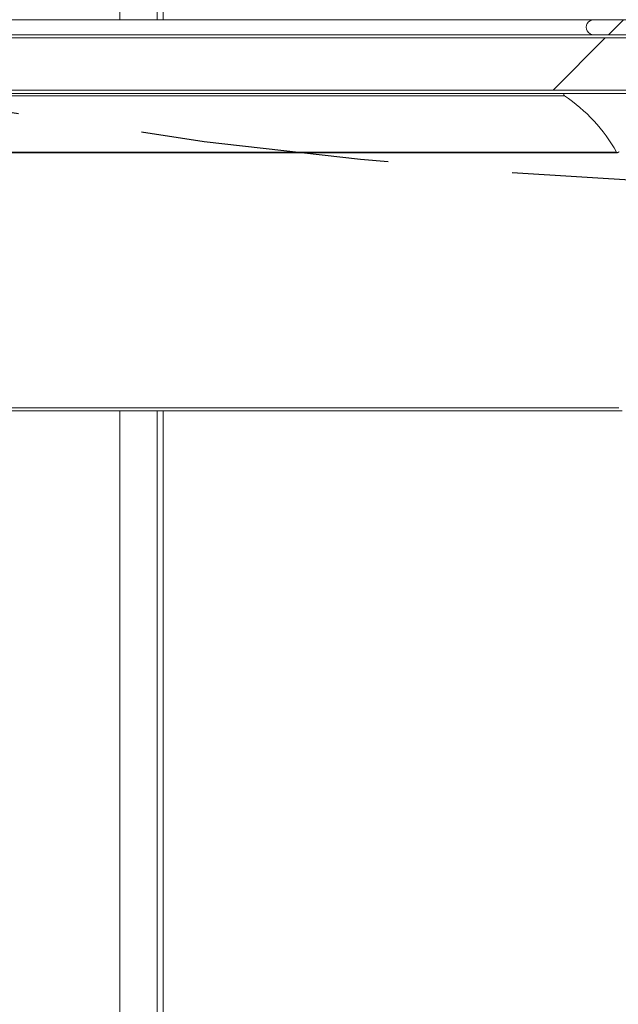
# Model space of a CAD drawing. Units: millimetres. Extents: x -267 to 290, y -293 to 665.
# Drawn here: x 133 to 136, y 140 to 145 of the extents above; entities that cross this region are included whole.
import ezdxf

# ---------------------------------------------------------------- set-up
doc = ezdxf.new("R2010")
doc.units = ezdxf.units.MM
doc.linetypes.add('HIDDEN', pattern=[1.905, 1.27, -0.635])
doc.layers.add('NORMAL', color=7, linetype='Continuous')
doc.layers.add('POINTILLÉ', color=7, linetype='HIDDEN')
doc.styles.add('SLDTEXTSTYLE3', font='TXT', dxfattribs={"width": 0.663})
doc.dimstyles.new('SLDDIMSTYLE0', dxfattribs={"dimtxt": 3.583760579427083, "dimasz": 2.5, "dimexe": 0, "dimexo": 0.0625, "dimgap": 0.8959401448567708, "dimtad": 1, "dimlfac": 30, "dimrnd": 1e-09, "dimzin": 12, "dimdsep": 46, "dimtxsty": 'SLDTEXTSTYLE3', "dimsah": 1, "dimcen": 0.09, "dimadec": 0, "dimazin": 3, "dimtfac": 1, "dimtofl": 0, "dimtmove": 0, "dimatfit": 3, "dimfxl": 0, "dimfrac": 2, "dimtolj": 1, "dimtzin": 12, "dimarcsym": 0})
doc.dimstyles.new('SLDDIMSTYLE1', dxfattribs={"dimtxt": 2.449462890625, "dimasz": 2.5, "dimexe": 0, "dimexo": 0.0625, "dimgap": 0.61236572265625, "dimtad": 1, "dimlfac": 30, "dimrnd": 1e-09, "dimzin": 12, "dimdsep": 46, "dimtxsty": 'SLDTEXTSTYLE3', "dimsah": 1, "dimcen": 0.09, "dimadec": 0, "dimazin": 3, "dimtfac": 1, "dimtofl": 0, "dimtmove": 0, "dimatfit": 3, "dimfxl": 0, "dimfrac": 2, "dimtolj": 1, "dimtzin": 12, "dimarcsym": 0})
pattern_1 = [(45, (0, 0), (-2.245064030267288, 2.245064030267288), [])]

# ---------------------------------------------------------------- blocks, each defined once
blk = doc.blocks.new('_D_10')
at = {"layer": 'NORMAL'}
for p, q in [((136.6824686181222, 176.3230704607885), (99.22744709726555, 176.3230704607885)), ((100.2274470972656, 145.2897371274552), (100.2274470972656, 176.3230704607885)), ((105.4358019514565, 145.2897371274552), (99.22744709726555, 145.2897371274552))]:
    blk.add_line(p, q, dxfattribs=at)
for points in [[(100.2274470972656, 176.3230704607885), (99.87744709726556, 173.8230704607885), (100.5774470972655, 173.8230704607885)], [(100.2274470972656, 145.2897371274552), (100.5774470972655, 147.7897371274552), (99.87744709726556, 147.7897371274552)]]:
    blk.add_solid(points, dxfattribs=at)
at = {"layer": 'NORMAL', "char_height": 2.645833333333333, "attachment_point": 1, "rotation": 90, "style": 'SLDTEXTSTYLE3'}
for s, insert in [('Passage utile', (92.90683465794979, 151.3499993093134)), ('93cm', (96.81678852782903, 156.9846447750749))]:
    blk.add_mtext(s, dxfattribs=dict(at, insert=insert))
blk = doc.blocks.new('_D_11')
at = {"layer": 'POINTILLÉ'}
for p, q in [((132.9572907661826, 185.589737127455), (82.75246861812269, 185.589737127455)), ((83.75246861812269, 135.589737127455), (83.75246861812269, 185.589737127455)), ((132.9572907661826, 135.589737127455), (82.75246861812269, 135.589737127455))]:
    blk.add_line(p, q, dxfattribs=at)
for points in [[(83.75246861812269, 185.589737127455), (83.4024686181227, 183.089737127455), (84.10246861812269, 183.089737127455)], [(83.75246861812269, 135.589737127455), (84.10246861812269, 138.089737127455), (83.4024686181227, 138.089737127455)]]:
    blk.add_solid(points, dxfattribs=at)
at = {"layer": 'POINTILLÉ', "char_height": 3.96875, "attachment_point": 1, "rotation": 90.00000000000001, "style": 'SLDTEXTSTYLE3'}
for s, insert in [('Finitions comprises', (78.63648137514856, 139.0555959743579)), ('150cm', (72.77155103599098, 153.3871905495544))]:
    blk.add_mtext(s, dxfattribs=dict(at, insert=insert))

msp = doc.modelspace()

# ---------------------------------------------------------------- hatches: boundary and pattern name
at = {"linetype": 'Continuous', "lineweight": 0}
h = msp.add_hatch(dxfattribs=at)
h.set_pattern_fill('ANSI31', style=0)
h.set_pattern_definition(pattern_1)
edge = h.paths.add_edge_path(flags=0)
edge.add_arc((136.6458019514566, 143.4130704607885), 0.01000000000000029, 0, 90)
edge.add_line((136.6458019514566, 143.4230704607885), (136.6158019514566, 143.4230704607885))
edge.add_arc((136.6158019514566, 143.4130704607885), 0.01000000000000029, 90, 180)
edge.add_line((136.6058019514566, 143.4130704607885), (136.6058019514566, 143.3064037941218))
edge.add_arc((136.6224686181232, 143.3064037941218), 0.01666666666666691, 180, 269.9999999999031)
edge.add_line((136.6224686181232, 143.2897371274552), (139.1024686181232, 143.2897371274552))
edge.add_arc((139.1024686181232, 143.3064037941219), 0.01666666666666691, 270.0000000000008, 360.0000000000008)
edge.add_line((139.1191352847899, 143.3064037941219), (139.1191352847899, 143.3564037941219))
edge.add_arc((139.1024686181232, 143.3564037941219), 0.01666666666666668, 0, 90)
edge.add_line((139.1024686181232, 143.3730704607885), (138.8390711585017, 143.3730704607885))
edge.add_line((138.8390711585017, 143.3730704607885), (138.7674686181232, 143.4144102067507))
edge.add_arc((138.7624686181233, 143.4057499527129), 0.0100000000000012, 60.000000000137, 180)
edge.add_line((138.7524686181232, 143.4057499527129), (138.7524686181232, 143.3730704607885))
edge.add_line((138.7524686181232, 143.3730704607885), (138.4524686181232, 143.3730704607885))
edge.add_line((138.4524686181232, 143.3730704607885), (138.4524686181232, 145.2064037941219))
edge.add_line((138.4524686181232, 145.2064037941219), (138.7524686181232, 145.2064037941219))
edge.add_line((138.7524686181232, 145.2064037941219), (138.7524686181232, 145.1737243021975))
edge.add_arc((138.7624686181233, 145.1737243021975), 0.009999999999997532, 180, 299.9999999998638)
edge.add_line((138.7674686181232, 145.1650640481597), (138.8390711585017, 145.2064037941219))
edge.add_line((138.8390711585017, 145.2064037941219), (139.1024686181232, 145.2064037941219))
edge.add_arc((139.1024686181232, 145.2230704607885), 0.01666666666666668, 270.0000000000008, 360.0000000000008)
edge.add_line((139.1191352847899, 145.2230704607885), (139.1191352847899, 145.2730704607885))
edge.add_arc((139.1024686181232, 145.2730704607885), 0.01666666666666668, 0, 90)
edge.add_line((139.1024686181232, 145.2897371274552), (136.1574686181232, 145.2897371274552))
edge.add_arc((136.1574686181232, 145.2514037941219), 0.03833333333333281, 90, 270.0000000000008)
edge.add_line((136.1574686181232, 145.2130704607885), (136.7858019514566, 145.2130704607885))
edge.add_line((136.7858019514566, 145.2130704607885), (136.7858019514566, 144.6664037941219))
edge.add_arc((136.7958019514566, 144.6664037941219), 0.009999999999998435, 180.0000000001637, 270.0000000000008)
edge.add_line((136.7958019514566, 144.6564037941219), (136.8258019514566, 144.6564037941219))
edge.add_arc((136.8258019514566, 144.6664037941219), 0.009999999999999362, 270.0000000000008, 359.9999999998379)
edge.add_line((136.8358019514565, 144.6664037941219), (136.8358019514565, 144.7230704607885))
edge.add_line((136.8358019514565, 144.7230704607885), (136.9658019514566, 144.7230704607885))
edge.add_line((136.9658019514566, 144.7230704607885), (136.9658019514566, 143.5730704607885))
edge.add_line((136.9658019514566, 143.5730704607885), (136.9191352847899, 143.5730704607885))
edge.add_arc((136.9191352847899, 143.5630704607885), 0.01000000000000029, 90.00000000016284, 180)
edge.add_line((136.9091352847899, 143.5630704607885), (136.9091352847899, 143.5064037941219))
edge.add_line((136.9091352847899, 143.5064037941219), (136.7658019514566, 143.5064037941219))
edge.add_arc((136.7658019514566, 143.4964037941218), 0.01000000000000075, 90.00000000016284, 180)
edge.add_line((136.7558019514566, 143.4964037941218), (136.7558019514566, 143.3564037941218))
edge.add_line((136.7558019514566, 143.3564037941218), (136.6558019514566, 143.3564037941218))
edge.add_line((136.6558019514566, 143.3564037941218), (136.6558019514566, 143.4130704607885))
edge = h.paths.add_edge_path(flags=0)
edge.add_arc((138.2624686181233, 143.4464037941219), 0.009999999999999024, 180, 318.1896851041849)
edge.add_line((138.2699221780482, 143.4397371274552), (138.3858019514566, 143.4397371274552))
edge.add_line((138.3858019514566, 143.4397371274552), (138.3858019514566, 143.3664037941219))
edge.add_line((138.3858019514566, 143.3664037941219), (136.8524686181232, 143.3664037941219))
edge.add_line((136.8524686181232, 143.3664037941219), (136.8524686181232, 143.4397371274552))
edge.add_line((136.8524686181232, 143.4397371274552), (136.9683483915316, 143.4397371274552))
edge.add_arc((136.9758019514566, 143.4464037941219), 0.01000000000000029, 221.8103148958167, 360.0000000000008)
edge.add_line((136.9858019514566, 143.4464037941219), (136.9858019514566, 143.5064037941219))
edge.add_line((136.9858019514566, 143.5064037941219), (137.0324686181232, 143.5064037941219))
edge.add_arc((137.0324686181232, 143.5164037941219), 0.01000000000000075, 270.0000000000008, 360.0000000000008)
edge.add_line((137.0424686181233, 143.5164037941219), (137.0424686181232, 144.7797371274552))
edge.add_arc((137.0324686181232, 144.7797371274552), 0.009999999999998435, 0, 90)
edge.add_line((137.0324686181232, 144.7897371274552), (136.8624686181232, 144.7897371274552))
edge.add_line((136.8624686181232, 144.7897371274552), (136.8624686181232, 145.0730704607886))
edge.add_line((136.8624686181232, 145.0730704607886), (136.9758019514566, 145.0730704607886))
edge.add_arc((136.9758019514566, 145.0830704607885), 0.01000000000000029, 270.0000000000008, 360.0000000000008)
edge.add_line((136.9858019514566, 145.0830704607885), (136.9858019514566, 145.1330704607885))
edge.add_arc((136.9758019514566, 145.1330704607885), 0.01000000000000045, 0, 138.1896851041841)
edge.add_line((136.9683483915316, 145.1397371274552), (136.8524686181232, 145.1397371274552))
edge.add_line((136.8524686181232, 145.1397371274552), (136.8524686181232, 145.2130704607885))
edge.add_line((136.8524686181232, 145.2130704607885), (138.3858019514566, 145.2130704607885))
edge.add_line((138.3858019514566, 145.2130704607885), (138.3858019514566, 145.1397371274552))
edge.add_line((138.3858019514566, 145.1397371274552), (138.2699221780482, 145.1397371274552))
edge.add_arc((138.2624686181233, 145.1330704607885), 0.01000000000000079, 41.8103148958159, 180)
edge.add_line((138.2524686181232, 145.1330704607885), (138.2524686181232, 145.0830704607885))
edge.add_arc((138.2624686181233, 145.0830704607885), 0.009999999999999362, 180, 270.0000000000008)
edge.add_line((138.2624686181233, 145.0730704607885), (138.3758019514566, 145.0730704607885))
edge.add_line((138.3758019514566, 145.0730704607885), (138.3758019514566, 143.5064037941219))
edge.add_line((138.3758019514566, 143.5064037941219), (138.2624686181233, 143.5064037941219))
edge.add_arc((138.2624686181233, 143.4964037941219), 0.01000000000000075, 90, 180)
edge.add_line((138.2524686181232, 143.4964037941219), (138.2524686181232, 143.4464037941219))
h = msp.add_hatch(dxfattribs=at)
h.set_pattern_fill('ANSI31', angle=2.8e-322, style=0)
h.set_pattern_definition(pattern_1)
h.paths.add_polyline_path([(136.5191352847895, 144.9297371274552), (136.5191352847895, 145.1964037941219), (108.3524686181229, 145.1964037941219), (108.3524686181229, 144.9297371274552)], flags=0)
h = msp.add_hatch(dxfattribs=at)
h.set_pattern_fill('ANSI31', style=0)
h.set_pattern_definition(pattern_1)
edge = h.paths.add_edge_path(flags=0)
edge.add_arc((135.5457528381624, 144.2069064568364), 0.833333333333333, 29.129577705310908, 56.34780366542219, ccw=False)
edge.add_arc((136.2791352847899, 144.6164037941219), 0.006666666666666675, 215.1909258309217, 360.0000000000008)
edge.add_line((136.2858019514566, 144.6164037941219), (136.2858019514566, 144.7730704607886))
edge.add_line((136.2858019514566, 144.7730704607886), (136.3691352847899, 144.7730704607886))
edge.add_line((136.3691352847899, 144.7730704607886), (136.3691352847899, 144.6164037941219))
edge.add_arc((136.3758019514566, 144.6164037941219), 0.006666666666666691, 180, 323.2930875677811)
edge.add_arc((137.1094407121491, 144.207410103453), 0.8333333333333331, 123.7856216637606, 150.9212910639971, ccw=False)
edge.add_arc((136.6441352847899, 144.9064037941219), 0.006666666666666656, 286.5547377897071, 450.0000000000008)
edge.add_line((136.6441352847899, 144.9130704607886), (136.0108019514566, 144.9130704607886))
edge.add_arc((136.0108019514566, 144.9064037941219), 0.006666666666666599, 90, 240.7511736635562)

# ---------------------------------------------------------------- linework, layer by layer
at = {"color": 7, "linetype": 'Continuous', "lineweight": 15}
for p, q in [((133.7361195330345, 145.2897371274554), (133.7361195330345, 185.5897371274551)), ((108.7141352847894, 145.2897371274554), (136.1574686181228, 145.2897371274554)), ((136.1574686181232, 145.2897371274554), (139.1024686181232, 145.2897371274554)), ((108.7141352847894, 145.2130704607887), (136.1574686181228, 145.2130704607887)), ((136.7858019514566, 145.2130704607887), (136.1574686181232, 145.2130704607887)), ((136.5191352847895, 145.1964037941221), (108.3524686181229, 145.1964037941221)), ((136.5191352847895, 144.9297371274554), (108.3524686181229, 144.9297371274554)), ((136.0108019514558, 144.9130704607888), (108.8608019514558, 144.9130704607888)), ((136.6441352847899, 144.9130704607888), (136.0108019514566, 144.9130704607888)), ((136.0075445956629, 144.9005870873491), (108.8640593072487, 144.9005870873491)), ((108.5924699552296, 144.6097371274554), (136.2791352847892, 144.6097371274554)), ((136.2736870435888, 144.6125617748266), (108.5979168593228, 144.6125617748266)), ((108.5691352847905, 143.2897371274553), (136.3024686181232, 143.289737127455)), ((133.7361195330345, 135.5897371274551), (133.7361195330345, 143.2897371274553))]:
    msp.add_line(p, q, dxfattribs=at)
at = {"color": 1, "linetype": 'Continuous', "lineweight": 15}
for p, q in [((133.92656619606, 145.2897371274554), (133.92656619606, 185.5897371274551)), ((133.9572907661826, 145.2897371274554), (133.9572907661826, 185.5897371274551)), ((108.5858019514565, 143.3064037941219), (136.2858019514566, 143.3064037941216)), ((133.92656619606, 135.5897371274551), (133.92656619606, 143.2897371274553)), ((133.9572907661826, 135.5897371274551), (133.9572907661826, 143.2897371274553))]:
    msp.add_line(p, q, dxfattribs=at)
at = {"color": 7, "linetype": 'Continuous', "lineweight": 15}
for centre, radius, start, end in [((136.1574686181232, 145.251403794122), 0.03833333333332689, 90, 270.0000000000008), ((136.0108019514566, 144.9064037941221), 0.006666666666680547, 90, 240.751173663343), ((135.5457528381624, 144.2069064568365), 0.8333333333333235, 29.12957770531076, 56.34780366542302), ((136.2791352847899, 144.6164037941221), 0.006666666666660603, 215.1909258310625, 3.908265592585924e-09)]:
    msp.add_arc(centre, radius, start, end, dxfattribs=at)
at = {"layer": 'NORMAL'}
msp.add_arc((138.2158019514555, 144.2897371274552), 32.47822278936304, 91.47026897765939, 181.7349921365136, dxfattribs=at)
at = {"layer": 'POINTILLÉ'}
msp.add_arc((138.2158019514548, 176.8897371274549), 32.47539992055543, 178.2354385788973, 268.5296031936531, dxfattribs=at)

# ---------------------------------------------------------------- dimensions: what is measured, and where the dimension line sits
at = {"layer": 'NORMAL'}
dim = msp.add_linear_dim(base=(100.2274470972656, 176.3230704607885), p1=(106.4358019514565, 145.2897371274552), p2=(137.6824686181222, 176.3230704607885), angle=90.0000000000002, text='Passage utile\\P93cm', dimstyle='SLDDIMSTYLE1', dxfattribs=at)
dim.commit()
dim.dimension.update_dxf_attribs({"geometry": '_D_10', "text_midpoint": (100.2274470972656, 160.8064037941219), "dimtype": 160})
at = {"layer": 'POINTILLÉ'}
dim = msp.add_linear_dim(base=(83.75246861812269, 185.589737127455), p1=(133.9572907661826, 135.589737127455), p2=(133.9572907661826, 185.589737127455), angle=90.0000000000002, text='150cm\\PFinitions comprises', dimstyle='SLDDIMSTYLE0', dxfattribs=at)
dim.commit()
dim.dimension.update_dxf_attribs({"geometry": '_D_11', "text_midpoint": (83.75246861812269, 160.589737127455), "dimtype": 160})

doc.saveas('drawing.dxf')
